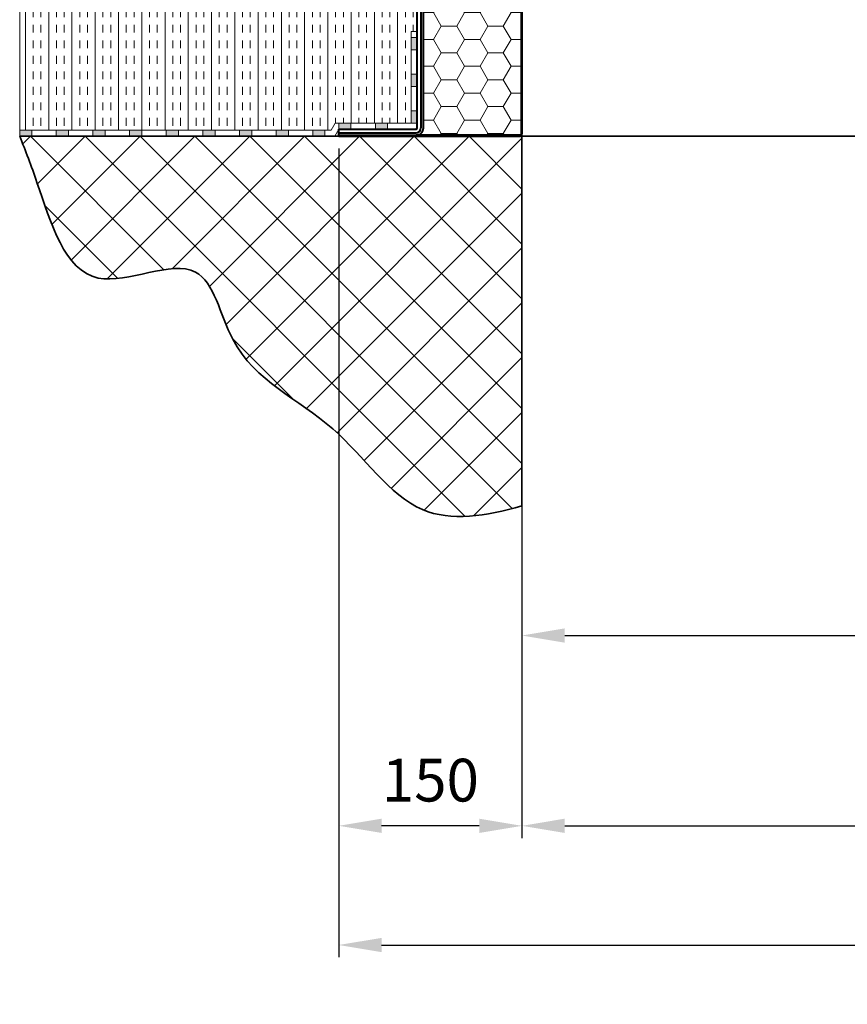
# Model space of a CAD drawing. Units: millimetres. Extents: x -4692 to 10146, y -5767 to 6121.
# Drawn here: x 245 to 923, y -1010 to -204 of the extents above; entities that cross this region are included whole.
import ezdxf

# ---------------------------------------------------------------- set-up
doc = ezdxf.new("R2010")
doc.units = ezdxf.units.MM
doc.header["$LTSCALE"] = 25
doc.layers.get('0').update_dxf_attribs({"color": 255, "lineweight": 35})
doc.layers.get('DEFPOINTS').update_dxf_attribs({"color": 255, "lineweight": 20})
for name, color, linetype, lineweight in [('AM_5', 3, 'Continuous', 25), ('GFK', 103, 'Continuous', 40), ('Hilfslinien', 9, 'Continuous', 15), ('Schraffuren', 254, 'Continuous', 9)]:
    doc.layers.add(name, color=color, linetype=linetype, lineweight=lineweight)
doc.styles.add('ARIAL', font='arial.ttf')
doc.dimstyles.new('AM_DIN$0', dxfattribs={"dimtxt": 3.5, "dimasz": 3.5, "dimexe": 1, "dimexo": 1, "dimgap": 1.5, "dimtad": 1, "dimdsep": 46, "dimtxsty": 'ARIAL', "dimcen": 0, "dimclrd": 256, "dimclre": 256, "dimclrt": 255, "dimadec": 0, "dimazin": 2, "dimtp": 0.1, "dimtm": 0.1, "dimtfac": 0.71, "dimtdec": 3, "dimtmove": 0, "dimatfit": 3, "dimfxl": 1, "dimlwd": -1, "dimlwe": -1, "dimarcsym": 0})

# ---------------------------------------------------------------- blocks, each defined once
blk = doc.blocks.new('*U35')
at = {"layer": 'Schraffuren'}
h = blk.add_hatch(dxfattribs=at)
h.set_pattern_fill('HONEY', color=256, scale=4)
h.paths.add_polyline_path([(-328.64, 1671.19), (-328.64, 1738.36), (-328.64, 1779.36, 0.414214), (-329.89, 1780.61), (-359.64, 1780.61, -0.414214), (-353.64, 1774.61), (-353.64, 1738.36), (-408.64, 1671.19), (-408.64, 1288.11, -0.414214), (-414.64, 1282.11), (-329.89, 1282.11, 0.414214), (-328.64, 1283.36)])
at = {"layer": 'GFK'}
for p, q in [((-387.89, 1781.36), (-329.89, 1781.36)), ((-387.89, 1781.36), (-387.89, 1780.61)), ((-387.89, 1780.61), (-359.64, 1780.61)), ((-387.89, 1780.61), (-387.89, 1778.61)), ((-387.89, 1778.61), (-359.64, 1778.61)), ((-387.89, 1778.61), (-387.89, 1775.61)), ((-387.89, 1775.61), (-359.64, 1775.61)), ((-358.64, 1774.61), (-358.64, 1742.46)), ((-355.64, 1774.61), (-355.64, 1740)), ((-327.89, 1779.36), (-327.89, 1283.36)), ((-413.64, 1675.28), (-358.64, 1742.46)), ((-410.64, 1672.83), (-355.64, 1740)), ((-413.64, 1288.11), (-413.64, 1675.28)), ((-410.64, 1672.83), (-410.64, 1288.11)), ((-477.89, 1284.11), (-477.89, 1287.11)), ((-477.89, 1287.11), (-414.64, 1287.11)), ((-477.89, 1282.11), (-477.89, 1284.11)), ((-477.89, 1284.11), (-414.64, 1284.11)), ((-477.89, 1281.36), (-477.89, 1282.11)), ((-477.89, 1282.11), (-414.64, 1282.11)), ((-477.89, 1281.36), (-329.89, 1281.36))]:
    blk.add_line(p, q, dxfattribs=at)
blk.add_lwpolyline([(-408.64, 1288.11), (-408.64, 1671.19), (-353.64, 1738.36), (-353.64, 1774.61, 0.414214), (-359.64, 1780.61), (-329.89, 1780.61, -0.414214), (-328.64, 1779.36), (-328.64, 1738.36), (-328.64, 1671.19), (-328.64, 1283.36, -0.414214), (-329.89, 1282.11), (-414.64, 1282.11, 0.414214)], format="xyb", close=True, dxfattribs=at)
for centre, radius, start, end in [((-329.89, 1779.36), 2, 360, 450), ((-359.64, 1774.61), 4, 360, 450), ((-359.64, 1774.61), 1, 360, 450), ((-414.64, 1288.11), 4, 270, 360), ((-414.64, 1288.11), 1, 270, 360), ((-329.89, 1283.36), 2, 270, 360)]:
    blk.add_arc(centre, radius, start, end, dxfattribs=at)
at = {"layer": 'Hilfslinien'}
for p, q in [((-355.64, 1740), (-358.64, 1742.46)), ((-353.64, 1738.36), (-355.64, 1740)), ((-353.64, 1738.36), (-328.64, 1738.36))]:
    blk.add_line(p, q, dxfattribs=at)
at = {"layer": 'Schraffuren'}
for p, q in [((-329.89, 1781.36), (-327.89, 1781.36)), ((-327.89, 1781.36), (-327.89, 1779.36)), ((-327.89, 1281.36), (-327.89, 1283.36)), ((-329.89, 1281.36), (-327.89, 1281.36))]:
    blk.add_line(p, q, dxfattribs=at)
blk = doc.blocks.new('*D37')
at = {"layer": 'AM_5', "linetype": 'ByBlock', "transparency": 16777216}
for p, q in [((656.64, -611.76), (656.64, -873.64)), ((1956.64, -611.76), (1956.64, -873.64)), ((691.64, -863.64), (1921.64, -863.64))]:
    blk.add_line(p, q, dxfattribs=at)
at = {"layer": 'AM_5', "transparency": 16777216}
for points in [[(691.64, -857.8), (691.64, -869.47), (656.64, -863.64)], [(1921.64, -857.8), (1921.64, -869.47), (1956.64, -863.64)]]:
    blk.add_solid(points, dxfattribs=at)
at = {"layer": 'DEFPOINTS', "color": 0, "transparency": 16777216}
for p in [(656.64, -601.76), (1956.64, -601.76), (1956.64, -863.64)]:
    blk.add_point(p, dxfattribs=at)
at = {"layer": 'AM_5', "color": 255, "transparency": 16777216, "insert": (1306.64, -825.99), "char_height": 35, "attachment_point": 5, "style": 'ARIAL'}
blk.add_mtext('Lichtmass Zarge KL', dxfattribs=at)
blk = doc.blocks.new('*D39')
at = {"layer": 'AM_5', "linetype": 'ByBlock', "transparency": 16777216}
for p, q in [((506.64, -309.17), (506.64, -971.2)), ((2106.64, -309.17), (2106.64, -971.2)), ((541.64, -961.2), (2071.64, -961.2))]:
    blk.add_line(p, q, dxfattribs=at)
at = {"layer": 'AM_5', "transparency": 16777216}
for points in [[(541.64, -955.37), (541.64, -967.04), (506.64, -961.2)], [(2071.64, -955.37), (2071.64, -967.04), (2106.64, -961.2)]]:
    blk.add_solid(points, dxfattribs=at)
at = {"layer": 'DEFPOINTS', "color": 0, "transparency": 16777216}
for p in [(506.64, -299.17), (2106.64, -299.17), (2106.64, -961.2)]:
    blk.add_point(p, dxfattribs=at)
at = {"layer": 'AM_5', "color": 255, "transparency": 16777216, "insert": (1306.64, -928.32), "char_height": 35, "attachment_point": 5, "style": 'ARIAL'}
blk.add_mtext('Flanschmass KL+30 cm', dxfattribs=at)
blk = doc.blocks.new('*D40')
at = {"layer": 'AM_5', "linetype": 'ByBlock', "transparency": 16777216}
for p, q in [((656.64, 190.83), (656.64, -717.88)), ((1956.64, 188.83), (1956.64, -717.88)), ((691.64, -707.88), (1921.64, -707.88))]:
    blk.add_line(p, q, dxfattribs=at)
at = {"layer": 'AM_5', "transparency": 16777216}
for points in [[(691.64, -702.04), (691.64, -713.71), (656.64, -707.88)], [(1921.64, -702.04), (1921.64, -713.71), (1956.64, -707.88)]]:
    blk.add_solid(points, dxfattribs=at)
at = {"layer": 'DEFPOINTS', "color": 0, "transparency": 16777216}
for p in [(656.64, 200.83), (1956.64, 198.83), (1956.64, -707.88)]:
    blk.add_point(p, dxfattribs=at)
at = {"layer": 'AM_5', "color": 255, "transparency": 16777216, "insert": (1306.64, -707.88), "char_height": 35, "attachment_point": 5, "style": 'ARIAL'}
blk.add_mtext('Dunkelklappenmass KL\\P30 cm – 280 cm', dxfattribs=at)
blk = doc.blocks.new('*D118')
at = {"layer": 'AM_5', "linetype": 'ByBlock', "transparency": 16777216}
for p, q in [((506.64, -309.17), (506.64, -873.64)), ((656.64, -309.17), (656.64, -873.64)), ((621.64, -863.64), (541.64, -863.64))]:
    blk.add_line(p, q, dxfattribs=at)
at = {"layer": 'AM_5', "transparency": 16777216}
for points in [[(541.64, -857.8), (541.64, -869.47), (506.64, -863.64)], [(621.64, -857.8), (621.64, -869.47), (656.64, -863.64)]]:
    blk.add_solid(points, dxfattribs=at)
at = {"layer": 'DEFPOINTS', "color": 0, "transparency": 16777216}
for p in [(506.64, -299.17), (656.64, -299.17), (506.64, -863.64)]:
    blk.add_point(p, dxfattribs=at)
at = {"layer": 'AM_5', "color": 255, "transparency": 16777216, "insert": (581.64, -830.77), "char_height": 35, "attachment_point": 5, "style": 'ARIAL'}
blk.add_mtext('150', dxfattribs=at)

msp = doc.modelspace()

# ---------------------------------------------------------------- hatches: boundary and pattern name
at = {"layer": 'Schraffuren'}
h = msp.add_hatch(dxfattribs=at)
h.set_pattern_fill('INSUL', color=256, scale=2, angle=90)
h.set_pattern_definition([(90, (-150, -74.713), (-19.05, 1e-15), []), (90, (-156.35, -74.713), (-19.05, 1e-15), [6.35, -6.35]), (90, (-162.7, -74.713), (-19.05, 1e-15), [6.35, -6.35])])
h.paths.add_polyline_path([(245.34744037, -194.16761471), (245.34744037, -294.16761471), (255.34744037, -294.16761471), (500.43345794, -294.16761471), (503.75322199, -288.41761471), (565.88997333, -288.41761471), (565.88997333, -278.46511807), (565.88997333, -213.41761471), (570.88997333, -213.41761471), (570.88997333, -194.16761471)])
h = msp.add_hatch(color=256, dxfattribs=at)
h.dxf.hatch_style = 1
h.paths.add_polyline_path([(245.34744037, -294.16761471), (245.34744037, -299.16761471), (255.34744037, -299.16761471), (255.34744037, -294.16761471)])
h.paths.add_polyline_path([(275.34744037, -294.16761471), (275.34744037, -299.16761471), (285.34744037, -299.16761471), (285.34744037, -294.16761471)])
h.paths.add_polyline_path([(305.34744037, -294.16761471), (305.34744037, -299.16761471), (315.34744037, -299.16761471), (315.34744037, -294.16761471)])
h.paths.add_polyline_path([(335.34744037, -294.16761471), (335.34744037, -299.16761471), (345.34744037, -299.16761471), (345.34744037, -294.16761471)])
h.paths.add_polyline_path([(365.34744037, -294.16761471), (365.34744037, -299.16761471), (375.34744037, -299.16761471), (375.34744037, -294.16761471)])
h.paths.add_polyline_path([(395.34744037, -294.16761471), (395.34744037, -299.16761471), (405.34744037, -299.16761471), (405.34744037, -294.16761471)])
h.paths.add_polyline_path([(425.34744037, -294.16761471), (425.34744037, -299.16761471), (435.34744037, -299.16761471), (435.34744037, -294.16761471)])
h.paths.add_polyline_path([(455.34744037, -294.16761471), (455.34744037, -299.16761471), (465.34744037, -299.16761471), (465.34744037, -294.16761471)])
h.paths.add_polyline_path([(485.34744037, -294.16761471), (485.34744037, -299.16761471), (495.34744037, -299.16761471), (495.34744037, -294.16761471)])
h.paths.add_polyline_path([(506.63997333, -288.41761471), (506.63997333, -293.41761471), (516.63997333, -293.41761471), (516.63997333, -288.41761471)])
h.paths.add_polyline_path([(536.63997333, -288.41761471), (536.63997333, -293.41761471), (546.63997333, -293.41761471), (546.63997333, -288.41761471)])
h.paths.add_polyline_path([(565.88997333, -288.46511807), (570.88997333, -288.46511807), (570.88997333, -278.46511807), (565.88997333, -278.46511807)])
h.paths.add_polyline_path([(565.88997333, -258.46511807), (570.88997333, -258.46511807), (570.88997333, -248.46511807), (565.88997333, -248.46511807)])
h.paths.add_polyline_path([(565.88997333, -228.46511807), (570.88997333, -228.46511807), (570.88997333, -218.46511807), (565.88997333, -218.46511807)])
h = msp.add_hatch(dxfattribs=at)
h.set_pattern_fill('ANSI37', color=256, scale=10)
h.set_pattern_definition([(45, (-150, -74.713), (-22.4506, 22.4506), []), (135, (-150, -74.713), (-22.4506, -22.4506), [])])
edge = h.paths.add_edge_path()
edge.add_line((656.63997333, -299.16761471), (245.34744037, -299.16761471))
edge.add_spline(control_points=[(245.34744037, -299.16761471), (250.08940936, -310.95092793), (266.1366506, -352.96635683), (291.30685601, -443.6179073), (398.46568059, -384.26011695), (417.9012647, -492.59540458), (504.84452195, -525.7623144), (565.20271146, -620.24487559), (626.97768095, -610.08615755), (656.63997333, -601.76065911)], knot_values=[28.0731024053, 28.0731024053, 28.0731024053, 28.0731024053, 66.9019821714, 159.8859111698, 239.5933739806, 302.5676904435, 412.6156610714, 511.3855253129, 595.362036599, 595.362036599, 595.362036599, 595.362036599], degree=3, periodic=0)
edge.add_line((656.63997333, -601.76065911), (656.63997333, -299.16761471))

# ---------------------------------------------------------------- linework, layer by layer
for p, q in [((245.34744037, -299.16761471), (2367.9325063, -299.16761471)), ((656.63997333, -299.16761471), (656.63997333, -601.76065911))]:
    msp.add_line(p, q)
msp.add_open_spline([(656.63997333, -601.76065911), (626.97768095, -610.08615755), (565.20271146, -620.24487559), (504.84452195, -525.7623144), (417.9012647, -492.59540458), (398.46568059, -384.26011695), (291.30685601, -443.6179073), (266.1366506, -352.96635683), (250.08940936, -310.95092793), (245.34744037, -299.16761471)], degree=3, knots=[28.0731024053, 28.0731024053, 28.0731024053, 28.0731024053, 112.0496136914, 210.8194779329, 320.8674485608, 383.8417650237, 463.5492278346, 556.5331568329, 595.362036599, 595.362036599, 595.362036599, 595.362036599])
for p, q in [((245.34744037, -294.16761471), (245.34744037, -194.16761471)), ((570.88997333, -213.41761471), (565.88997333, -213.41761471)), ((565.88997333, -213.41761471), (565.88997333, -288.41761471)), ((570.88997333, -293.41761471), (570.88997333, -213.41761471)), ((503.75322199, -288.41761471), (500.43345794, -294.16761471)), ((565.88997333, -288.41761471), (503.75322199, -288.41761471)), ((245.34744037, -299.16761471), (245.34744037, -294.16761471)), ((245.34744037, -294.16761471), (500.43345794, -294.16761471)), ((506.63997333, -293.41761471), (503.32020929, -299.16761471)), ((506.63997333, -293.41761471), (570.88997333, -293.41761471)), ((503.32020929, -299.16761471), (245.34744037, -299.16761471))]:
    msp.add_line(p, q, dxfattribs=at)
for points in [[(570.88997333, -228.46511807), (570.88997333, -218.46511807), (565.88997333, -218.46511807), (565.88997333, -228.46511807)], [(570.88997333, -258.46511807), (570.88997333, -248.46511807), (565.88997333, -248.46511807), (565.88997333, -258.46511807)], [(570.88997333, -288.46511807), (570.88997333, -278.46511807), (565.88997333, -278.46511807), (565.88997333, -288.46511807)], [(506.63997333, -293.41761471), (516.63997333, -293.41761471), (516.63997333, -288.41761471), (506.63997333, -288.41761471)], [(536.63997333, -293.41761471), (546.63997333, -293.41761471), (546.63997333, -288.41761471), (536.63997333, -288.41761471)], [(245.34744037, -299.16761471), (255.34744037, -299.16761471), (255.34744037, -294.16761471), (245.34744037, -294.16761471)], [(275.34744037, -299.16761471), (285.34744037, -299.16761471), (285.34744037, -294.16761471), (275.34744037, -294.16761471)], [(305.34744037, -299.16761471), (315.34744037, -299.16761471), (315.34744037, -294.16761471), (305.34744037, -294.16761471)], [(335.34744037, -299.16761471), (345.34744037, -299.16761471), (345.34744037, -294.16761471), (335.34744037, -294.16761471)], [(365.34744037, -299.16761471), (375.34744037, -299.16761471), (375.34744037, -294.16761471), (365.34744037, -294.16761471)], [(395.34744037, -299.16761471), (405.34744037, -299.16761471), (405.34744037, -294.16761471), (395.34744037, -294.16761471)], [(425.34744037, -299.16761471), (435.34744037, -299.16761471), (435.34744037, -294.16761471), (425.34744037, -294.16761471)], [(455.34744037, -299.16761471), (465.34744037, -299.16761471), (465.34744037, -294.16761471), (455.34744037, -294.16761471)], [(485.34744037, -299.16761471), (495.34744037, -299.16761471), (495.34744037, -294.16761471), (485.34744037, -294.16761471)]]:
    msp.add_lwpolyline(points, close=True, dxfattribs=at)

# ---------------------------------------------------------------- block references
at = {"layer": 'GFK'}
msp.add_blockref('*U35', (984.52706564, -1580.53161718), dxfattribs=at)

# ---------------------------------------------------------------- dimensions: what is measured, and where the dimension line sits
at = {"layer": 'AM_5'}
for base, p1, p2, text, picture, middle in [((1956.63997333, -707.87509622), (656.63997333, 200.83238529), (1956.63997333, 198.83238529), 'Dunkelklappenmass KL\\X30 cm – 280 cm', '*D40', (1306.63997333, -707.87509622)), ((2106.63997333, -961.20281516), (506.63997333, -299.16761471), (2106.63997333, -299.16761471), 'Flanschmass KL+30 cm', '*D39', (1306.63997333, -961.20281516)), ((1956.63997333, -863.63742841), (656.63997333, -601.76065911), (1956.63997333, -601.76065911), 'Lichtmass Zarge KL', '*D37', (1306.63997333, -863.63742841))]:
    dim = msp.add_linear_dim(base=base, p1=p1, p2=p2, text=text, dimstyle='AM_DIN$0', override={"dimscale": 10}, dxfattribs=at)
    dim.commit()
    dim.dimension.update_dxf_attribs({"geometry": picture, "text_midpoint": middle, "dimtype": 160})
dim = msp.add_linear_dim(base=(506.6399733329, -863.6374284054), p1=(656.6399733329, -299.167614715), p2=(506.6399733329, -299.167614715), angle=0, dimstyle='AM_DIN$0', override={"dimscale": 10, "dimdec": 8, "dimpost": ''}, dxfattribs=at)
dim.commit()
dim.dimension.update_dxf_attribs({"geometry": '*D118', "text_midpoint": (581.6399733329, -830.7673738352)})

doc.saveas('drawing.dxf')
